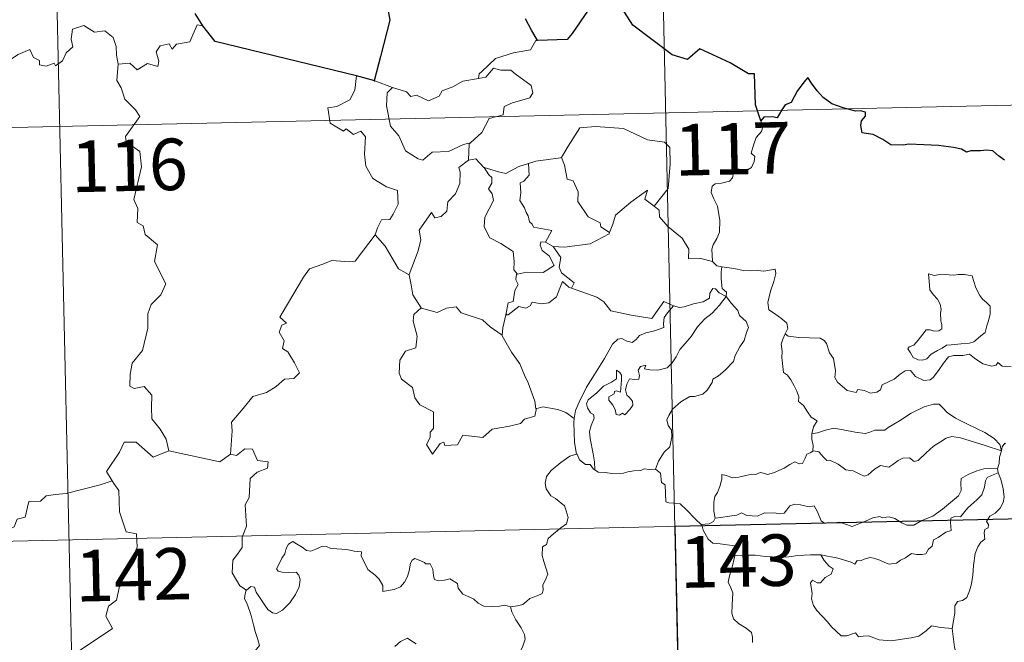
# Model space of a CAD drawing. Units: metres. Extents: x 651119 to 655639, y 725270 to 728338.
# Drawn here: x 651660 to 651803, y 727379 to 727470 of the extents above; entities that cross this region are included whole.
import ezdxf
from ezdxf.enums import TextEntityAlignment as Align

# ---------------------------------------------------------------- set-up
doc = ezdxf.new("R2010")
doc.units = ezdxf.units.M
doc.header["$MEASUREMENT"] = 0
doc.layers.add('Carátula', color=7, linetype='Continuous', lineweight=5)
doc.styles.add('Style-arial', font='arial.shx', dxfattribs={"bigfont": 'arialbig.shx'})

msp = doc.modelspace()

# ---------------------------------------------------------------- linework, layer by layer
at = {"layer": 'Carátula', "color": 7, "linetype": 'Continuous', "lineweight": 5}
for p, q in [((651751.18, 727576.96), (651756.53, 727336.09)), ((651662.92, 727575), (651668.27, 727334.13)), ((651400.8, 727448.69), (651930.37, 727460.45)), ((651402.14, 727388.47), (651931.7, 727400.24))]:
    msp.add_line(p, q, dxfattribs=at)
at = {"layer": 'Carátula', "color": 7, "linetype": 'Continuous', "lineweight": 25, "flags": 128}
for points in [[(651713.23, 727472.45), (651713.68, 727470.04), (651712.32, 727464.74), (651711.38, 727461.22), (651711.48, 727461.19)], [(651767.7, 727455.4), (651766.93, 727457.72), (651766.79, 727462.21), (651765.93, 727462.25), (651763.25, 727463.83), (651758.84, 727465.88), (651757.02, 727464.32), (651754.8, 727464.98), (651749.06, 727469.33), (651747.84, 727471.19), (651744.26, 727472.99), (651742.58, 727471.48), (651740.25, 727468.11), (651739.51, 727467.21), (651735.17, 727467.07)], [(651686.41, 727469.23), (651685.29, 727471.02)], [(651708.8, 727461.94), (651688.22, 727466.93), (651686.41, 727469.23)], [(651735.17, 727467.07), (651734.32, 727468.61), (651733.44, 727470.24)], [(651711.48, 727461.19), (651708.8, 727461.94)], [(651803.22, 727449.66), (651802.32, 727450.28), (651801.5, 727451.01), (651800.58, 727451.09), (651799.72, 727451.04), (651799.06, 727451), (651798.3, 727451), (651797.67, 727450.84), (651796.94, 727451.27), (651795.79, 727451.52), (651793.61, 727451.8), (651791.46, 727451.88), (651789.28, 727452.01), (651788.42, 727451.82), (651786.66, 727451.88), (651785.46, 727452.66), (651784.07, 727453.38), (651783.04, 727453.55), (651782.48, 727453.63), (651782.28, 727454.72), (651782.38, 727455.39), (651782.95, 727456.07), (651782.94, 727456.63), (651782.21, 727456.84), (651781.51, 727456.8), (651779.68, 727457.26), (651778.03, 727457.88), (651776.81, 727458.78), (651775.9, 727459.77), (651775.1, 727460.85), (651774.56, 727461.69), (651773.96, 727461.01), (651773.02, 727459.69), (651772.12, 727458.04), (651771.23, 727457.7), (651770.78, 727456.97), (651770.09, 727455.82), (651769.39, 727455.96), (651768.13, 727455.94), (651767.7, 727455.4)]]:
    msp.add_lwpolyline(points, dxfattribs=at)
at = {"layer": 'Carátula', "color": 7, "linetype": 'Continuous', "lineweight": 5, "flags": 128}
for points in [[(651657.68, 727463.85), (651659.52, 727465.03), (651661.22, 727465.77), (651661.77, 727464.62), (651662.64, 727464.15), (651662.65, 727463.52), (651663.6, 727463.34), (651664.75, 727463.76), (651664.96, 727463.4), (651666, 727464.14), (651666.53, 727465.28), (651667.5, 727466.15), (651667.27, 727467.27), (651667.44, 727468.74), (651669.07, 727469.26), (651670.67, 727468.31), (651672.14, 727468.5), (651673.39, 727467.54), (651673.78, 727466.2), (651673.86, 727464.93), (651674.11, 727463.62)], [(651686.41, 727469.23), (651685.59, 727469.36), (651684.52, 727466.87), (651682.59, 727466.53), (651681.97, 727465.8), (651681.53, 727466.58), (651680.21, 727466.32), (651679.65, 727465.45), (651680, 727464.07), (651679.86, 727463.32), (651678.39, 727463.75), (651676.87, 727462.83), (651675.79, 727463.79), (651674.11, 727463.62)], [(651735.17, 727467.07), (651734.95, 727467.06), (651734.18, 727465.71), (651731.67, 727465.27), (651729.07, 727464.45), (651727.07, 727462.59), (651726.7, 727462.23), (651726.57, 727461.53)], [(651674.11, 727463.62), (651673.91, 727461.24), (651674.53, 727460.19), (651675.07, 727458.55), (651676.6, 727457.01), (651677.26, 727456), (651675.17, 727453.08), (651675.26, 727452.34), (651677.24, 727450.94), (651677.47, 727448.67), (651676.39, 727443.93), (651676.94, 727442.62), (651676.87, 727440.59), (651677.74, 727440.1), (651678.03, 727438.81), (651679.8, 727437.31), (651679.41, 727434.92), (651681.04, 727431.66), (651680.32, 727430.03), (651678.89, 727428.66), (651678.42, 727427.26), (651678.41, 727425.18), (651677.64, 727421.95), (651676.12, 727420.1), (651675.84, 727418.46), (651675.81, 727416.75), (651676.42, 727416.39), (651677.88, 727416.68), (651679.02, 727415.44), (651678.94, 727413.64), (651679, 727411.97), (651680.23, 727410.49), (651681.09, 727409.01), (651681.46, 727407.34)], [(651708.8, 727461.94), (651708.59, 727459.86), (651707.86, 727458.44), (651705.94, 727457.48), (651704.62, 727457.26), (651704.97, 727455.06), (651706.92, 727453.87), (651707.33, 727454.2), (651708.39, 727453.39), (651709.46, 727453.89), (651710.1, 727453.04), (651709.97, 727450.54), (651710.19, 727448.76), (651711.19, 727447), (651713.16, 727445.77), (651714.79, 727445.26), (651714.86, 727443.25), (651714.17, 727441.79), (651713.66, 727441.03), (651712.47, 727440.97), (651711.89, 727439.81), (651711.53, 727438.78)], [(651726.57, 727461.53), (651727.63, 727461.76), (651728.78, 727463.03), (651729.85, 727462.74), (651731.27, 727462.75), (651731.9, 727462.23), (651734.26, 727460.55), (651734.52, 727459.46), (651734.06, 727458.74), (651731.55, 727458.01), (651730.32, 727457.46), (651730.17, 727456.24), (651728.14, 727455.73), (651727.09, 727453.7), (651725.44, 727452.2)], [(651711.48, 727461.19), (651714.04, 727460.24)], [(651714.04, 727460.24), (651713.29, 727459.47), (651713.16, 727457.58), (651713.78, 727454.59), (651714.99, 727453.2), (651715.94, 727451.01), (651717.79, 727449.87), (651718.45, 727449.65), (651719.83, 727450.84), (651722.23, 727450.9), (651724.39, 727451.92), (651725.44, 727452.2)], [(651714.04, 727460.24), (651714.04, 727460.24), (651716.11, 727459.6), (651716.75, 727458.92), (651717.54, 727459.1), (651719.32, 727458.3), (651720.83, 727458.97), (651721.31, 727459.76), (651722.84, 727460.35), (651724.3, 727461.14), (651726.57, 727461.53)], [(651738.51, 727450.02), (651738.65, 727450.03), (651739.63, 727451.71), (651741.36, 727454.37), (651743.61, 727454.56), (651747.7, 727454.25), (651751.18, 727452.64), (651753.66, 727452.29), (651754.46, 727451.5), (651754.5, 727449.11), (651754.19, 727445.53), (651752.15, 727442.95)], [(651767.7, 727455.4), (651768, 727454.57), (651767.79, 727453.83), (651767.05, 727452.94), (651766.64, 727451.84), (651766.32, 727450.66), (651766.83, 727450.19), (651766.75, 727449.46), (651766.33, 727448.58), (651765.44, 727448.05), (651764.84, 727448.3), (651763.93, 727448.43), (651763.73, 727447.78), (651763.6, 727447.06), (651763.15, 727446.62), (651761.98, 727446.31), (651761.06, 727446.23), (651760.61, 727445.89), (651760.49, 727444.93), (651760.85, 727444.03), (651761.39, 727442.94), (651761.76, 727440.85), (651761.68, 727439.16), (651761.28, 727438.25), (651760.76, 727437.34), (651760.55, 727436.7), (651760.67, 727434.88)], [(651725.44, 727452.2), (651725.24, 727452.02), (651725.12, 727449.64)], [(651725.12, 727449.64), (651723.74, 727448.57), (651723.91, 727447.93), (651723.87, 727446.28), (651723.22, 727444.74), (651722.13, 727443.61), (651721.96, 727442.25), (651721.14, 727441.44), (651720.22, 727441.26), (651719.76, 727442.06), (651717.92, 727439.47), (651718.19, 727438.06), (651717.77, 727436.43), (651716.46, 727433), (651716.48, 727432.98)], [(651725.12, 727449.64), (651726.17, 727449.85), (651727.38, 727448.61), (651727.42, 727448.59)], [(651727.42, 727448.59), (651729.49, 727447.98), (651730.58, 727447.7), (651732.44, 727448.73), (651733.89, 727449.16)], [(651733.89, 727449.16), (651733.97, 727447.48), (651733.21, 727446.58), (651732.65, 727446.34), (651732.74, 727444.9), (651732.59, 727443.78), (651733.29, 727442.72), (651733.51, 727442.06), (651733.84, 727441.54), (651734.02, 727440.66), (651734.41, 727440.32), (651734.6, 727439.88), (651737.27, 727439.43), (651736.36, 727437.71)], [(651733.89, 727449.16), (651734.94, 727449.49), (651738.51, 727450.02)], [(651738.65, 727450.03), (651739.12, 727448.93), (651739.48, 727446.9), (651740.39, 727446.67), (651741.08, 727445.04), (651741.05, 727443.62), (651742.54, 727441.4), (651744.32, 727440.54), (651744.42, 727439.93), (651745.67, 727439.12)], [(651727.42, 727448.59), (651728.08, 727447.5), (651728.53, 727447.13), (651728.51, 727446.32), (651728.05, 727445.48), (651728.55, 727444.75), (651728.75, 727443.8), (651727.5, 727441.34), (651727.41, 727439.93), (651728.25, 727438.35), (651729.83, 727437.54), (651731.65, 727436.38), (651731.79, 727434.85), (651731.73, 727433.67), (651732.25, 727433.08)], [(651745.67, 727439.12), (651746.13, 727440.34), (651746.54, 727441.67), (651748.78, 727443.52), (651751.22, 727445.28), (651750.83, 727443.97), (651752.15, 727442.95)], [(651752.15, 727442.95), (651752.9, 727442.39), (651752.95, 727441.42), (651754.16, 727439.98), (651756.24, 727438.3), (651757.21, 727436.69), (651757.16, 727435.3), (651758.96, 727435.32), (651760.67, 727434.88)], [(651690.48, 727406.86), (651690.72, 727410.25), (651690.61, 727411.51), (651692.29, 727413.48), (651693.71, 727415.26), (651695.72, 727415.84), (651697.12, 727416.69), (651698.3, 727417.77), (651699.7, 727417.87), (651700.5, 727418.67), (651699.77, 727420.13), (651698.79, 727421.76), (651698.04, 727422.23), (651698.29, 727423.34), (651697.57, 727424.61), (651697.92, 727425.64), (651698.6, 727425.94), (651697.64, 727426.78), (651697.98, 727427.37), (651701.09, 727432.63), (651701.98, 727433.82), (651703.89, 727434.52), (651705.2, 727435.06), (651707.72, 727434.84), (651708.62, 727434.95), (651711.53, 727438.78)], [(651711.53, 727438.78), (651713.01, 727437.15), (651714.92, 727433.84), (651716.48, 727432.98)], [(651737.48, 727437.07), (651739.12, 727436.97), (651742.87, 727437.48), (651745.62, 727438.93), (651745.67, 727439.12)], [(651736.36, 727437.71), (651735.66, 727437.77), (651735.57, 727437.29), (651735.87, 727436.51), (651736.89, 727435.75), (651737.6, 727434.31), (651736, 727433.32), (651733.58, 727433.33), (651732.25, 727433.08)], [(651736.36, 727437.71), (651737.48, 727437.07)], [(651740.11, 727431.01), (651740.54, 727431.78), (651738.68, 727433.24), (651738.32, 727434.08), (651738.59, 727435.48), (651737.48, 727437.07)], [(651760.67, 727434.88), (651761.31, 727434.28), (651762.05, 727434.14)], [(651716.48, 727432.98), (651716.76, 727431.52), (651717.01, 727430.07), (651718.25, 727428.17)], [(651732.25, 727433.08), (651732.11, 727433.05), (651732.04, 727432.25), (651732.34, 727431.56), (651731.88, 727430.67), (651731.65, 727429.1), (651730.88, 727428.89), (651730.58, 727427.14), (651730.69, 727427.27)], [(651762.05, 727434.14), (651761.91, 727433.37), (651761.91, 727432.38), (651762.1, 727430.99), (651762.69, 727430.44), (651762.65, 727429.79)], [(651762.05, 727434.14), (651762.05, 727434.14), (651763.78, 727433.9), (651765.2, 727433.59), (651766.16, 727433.55), (651767.26, 727433.59), (651768.17, 727433.47), (651769.8, 727433.78), (651769.89, 727433.14), (651769.58, 727431.97), (651769.11, 727430.58), (651768.75, 727428.93), (651768.89, 727427.88), (651769.68, 727427.32), (651770.76, 727426.56), (651771.51, 727425.91), (651771.65, 727425.14), (651771.23, 727424.38)], [(651792.12, 727433.11), (651792.24, 727432.02), (651792.31, 727430.77), (651792.81, 727430.08), (651793.42, 727429.42), (651793.84, 727428.7), (651793.96, 727427.89), (651793.89, 727427.38), (651793.95, 727426.28), (651794.09, 727425.67), (651794.08, 727425.12), (651793.64, 727424.8), (651792.96, 727424.78), (651792.38, 727424.96), (651791.8, 727424.97), (651791.29, 727424.34), (651790.63, 727423.43), (651790.01, 727422.71), (651789.3, 727422.48), (651789.14, 727422.16), (651789.53, 727421.62), (651789.89, 727420.9), (651790.64, 727420.59), (651791.28, 727420.51), (651791.87, 727420.73), (651792.52, 727421.42), (651793.43, 727421.93), (651794.14, 727422.26), (651794.75, 727422.72), (651795.45, 727422.78), (651796.89, 727422.89), (651798.11, 727422.99), (651798.74, 727423.19), (651799.37, 727423.74), (651799.74, 727424.09), (651800.39, 727424.57), (651800.63, 727425.54), (651800.85, 727426.26), (651801.13, 727427.28), (651801.11, 727428.38), (651800.6, 727428.91), (651800.02, 727429.4), (651799.61, 727429.94), (651799.03, 727431.05), (651798.68, 727432.14), (651798.47, 727432.83), (651797.36, 727433.01), (651796.48, 727433.03), (651795.84, 727432.93), (651795.16, 727432.98), (651793.96, 727433.07), (651793.01, 727432.87), (651792.12, 727433.11)], [(651730.58, 727427.14), (651730.92, 727427.15), (651732.45, 727428.35), (651733.5, 727428.11), (651734.09, 727428.44), (651734.42, 727428.96), (651735.74, 727428.73), (651736.84, 727428.86), (651737.96, 727429.76), (651738.43, 727431.04), (651738.83, 727431.99), (651739.73, 727431.15), (651740.11, 727431.01)], [(651740.11, 727431.01), (651743.82, 727429.7), (651744.82, 727429.05), (651745.87, 727427.7), (651748.84, 727427.11), (651751.81, 727426.6), (651753.56, 727429.08), (651754.99, 727428.46)], [(651762.65, 727429.79), (651761.63, 727430.35), (651761.1, 727430.93), (651760.74, 727430.95), (651760.29, 727430.31), (651760.21, 727429.55), (651759.3, 727429.01), (651757.91, 727428.75), (651756.52, 727428.28), (651755.86, 727428.22), (651754.99, 727428.46)], [(651743.52, 727404.55), (651743.48, 727405.73), (651743.27, 727406.9), (651742.84, 727409.15), (651742.74, 727410.14), (651742.98, 727411.02), (651743.41, 727412.11), (651743.34, 727412.6), (651742.92, 727412.86), (651742.46, 727413.61), (651742.31, 727414.19), (651742.56, 727414.76), (651743.81, 727415.78), (651744.79, 727416.73), (651745.98, 727417.31), (651746.69, 727417.81), (651746.68, 727419.09), (651747.15, 727418.74), (651747.4, 727418.35), (651747.41, 727417.62), (651747.27, 727415.87), (651746.67, 727416.09), (651746.37, 727415.97), (651746.36, 727415.63), (651745.59, 727415.2), (651745.56, 727414.71), (651746.15, 727413.99), (651746.49, 727413.33), (651746.64, 727412.6), (651747.11, 727412.53), (651747.54, 727412.8), (651747.92, 727412.58), (651748.63, 727413.33), (651749.05, 727413.99), (651749, 727414.54), (651748.55, 727415.16), (651748.2, 727415.46), (651748, 727416.19), (651748.19, 727417.06), (651748.57, 727417.81), (651749.31, 727417.73), (651749.93, 727417.77), (651750.02, 727418.28), (651749.86, 727419.07), (651750.17, 727419.59), (651750.98, 727419.82), (651750.76, 727419.28), (651751.52, 727419.11), (651752.7, 727419.09), (651754.07, 727419.4), (651754.78, 727420.15), (651755.38, 727421.03), (651755.92, 727422.11), (651756.68, 727422.95), (651757.55, 727423.98), (651758.5, 727425.41), (651759.54, 727426.53), (651760.64, 727427.39), (651761.67, 727428.55), (651762.65, 727429.79)], [(651762.65, 727429.79), (651763.45, 727428.78), (651764.35, 727427.76), (651764.59, 727427.03), (651765.55, 727426.14), (651765.93, 727425.31), (651765.6, 727424.54), (651765.27, 727423.39), (651764.63, 727422.46), (651763.96, 727421.23), (651763.74, 727420.35), (651762.5, 727419.08), (651761.54, 727418.25), (651760.71, 727417.78), (651760.6, 727417.28), (651759.89, 727416.17), (651759.26, 727415.59), (651758.07, 727415.25), (651757.37, 727415.26), (651756.06, 727414.49), (651754.85, 727413.42), (651754.29, 727412.46), (651754.02, 727411.83), (651754.22, 727411), (651754.68, 727410.35), (651754.74, 727409.38), (651754.43, 727407.89), (651753.61, 727407.12), (651752.78, 727405.84), (651752.36, 727404.67)], [(651718.25, 727428.17), (651717.17, 727427.16), (651717.07, 727426.22), (651717.66, 727424.05), (651717.46, 727422.33), (651715.95, 727421.83), (651715.12, 727420.55), (651715.02, 727418.64), (651715.38, 727417.76), (651716.97, 727416.56), (651717.3, 727415.04), (651718.05, 727414.03), (651720.05, 727413.03), (651720.04, 727410.56), (651719.55, 727410.05), (651719.55, 727409.25), (651719.03, 727408.24), (651719.88, 727406.86), (651721.01, 727408.38), (651721.53, 727408.61), (651721.68, 727408.12), (651723.52, 727408.2), (651724.29, 727409.61), (651727.19, 727409.28), (651728.57, 727410.48), (651731.08, 727410.9), (651732.69, 727411.32), (651733.26, 727411.96), (651734.81, 727412.39), (651735.02, 727413.56)], [(651718.25, 727428.17), (651718.27, 727428.12), (651720.55, 727427.48), (651721.91, 727428.1), (651723.35, 727428.32), (651724.07, 727427.42), (651727.15, 727426.4), (651728.28, 727425.39), (651730.02, 727424.17)], [(651754.99, 727428.46), (651754.12, 727427.41), (651753.63, 727426.73), (651753.53, 727425.82), (651753.56, 727425.3), (651752.21, 727424.79), (651750.98, 727424.53), (651750.03, 727424.12), (651749.54, 727423.52), (651748.95, 727423.09), (651748.19, 727423.3), (651747.48, 727423.68), (651746.88, 727423.61), (651746.12, 727422.85), (651744.92, 727420.8), (651743.47, 727418.43), (651742.33, 727416.6), (651741.26, 727414.44), (651740.69, 727413.21), (651740.54, 727412.04)], [(651730.02, 727424.17), (651730.12, 727425.24), (651730.58, 727427.14)], [(651771.23, 727424.38), (651770.93, 727423.59), (651770.66, 727422.87), (651770.8, 727421.86), (651770.76, 727420.94), (651771.01, 727418.75), (651771.58, 727418.36), (651772.1, 727417.68), (651772.58, 727416.79), (651772.95, 727416.04), (651773.23, 727415.21), (651773.21, 727414.5), (651773.9, 727413.93), (651774.5, 727413), (651775.06, 727412.22), (651775.93, 727411.7), (651775.37, 727410.81), (651775.15, 727409.83)], [(651804.16, 727419.54), (651802.88, 727419.68), (651802.21, 727420.18), (651801.98, 727419.82), (651801.36, 727419.67), (651800.07, 727419.98), (651798.85, 727420.82), (651798.12, 727421.42), (651797.11, 727421.21), (651795.84, 727421.23), (651795.05, 727421.02), (651794.31, 727420.1), (651793.57, 727419.05), (651792.81, 727418.03), (651792.36, 727417.65), (651791.46, 727417.58), (651790.23, 727418.14), (651789.53, 727419.01), (651788.75, 727418.97), (651788.02, 727418.51), (651787.14, 727417.77), (651785.38, 727416.93), (651785.13, 727416.22), (651784.6, 727415.88), (651783.66, 727415.72), (651782.83, 727416.12), (651781.85, 727416.26), (651781.58, 727415.83), (651780.29, 727416.11), (651778.87, 727417.31), (651778.49, 727418.02), (651778.57, 727419), (651778.27, 727420.8), (651777.73, 727421.61), (651777.26, 727422.94), (651776.95, 727423.42), (651776.36, 727423.76), (651774.8, 727423.79), (651773.26, 727423.83), (651771.68, 727424.04), (651771.23, 727424.38)], [(651734.94, 727413.43), (651734.8, 727414.56), (651733.82, 727417.21), (651733.29, 727418.34), (651732.62, 727419.99), (651731.38, 727421.72), (651730.02, 727424.09), (651730.02, 727424.17)], [(651740.54, 727412.04), (651739.32, 727412.92), (651738.14, 727413.36), (651735.96, 727413.76), (651734.94, 727413.43)], [(651735.02, 727413.56), (651734.94, 727413.43)], [(651802.75, 727407.34), (651802.51, 727408.26), (651801.7, 727409.11), (651800.35, 727410.01), (651797.93, 727411.15), (651796.05, 727412.07), (651794.85, 727412.92), (651794.15, 727413.62), (651793.7, 727414.13), (651792.84, 727414.14), (651791.49, 727413.74), (651789.63, 727412.84), (651787.89, 727411.69), (651786.28, 727410.73), (651785.78, 727410.33), (651784.3, 727410.36), (651783.61, 727410.03), (651782.95, 727409.87), (651781.47, 727410.03), (651779.72, 727410.38), (651778.32, 727410.64), (651777.12, 727410.33), (651775.95, 727409.96), (651775.15, 727409.83)], [(651740.54, 727412.04), (651740.47, 727411.48), (651740.59, 727408.55), (651740.85, 727406.83)], [(651681.46, 727407.34), (651679.21, 727406.4), (651676.72, 727408.59), (651674.96, 727408.59), (651674.29, 727407.15), (651672.41, 727404.33), (651673.24, 727402.95)], [(651775.15, 727409.83), (651775.15, 727409.01), (651775.33, 727408.1), (651775.29, 727407.27)], [(651775.29, 727407.27), (651775.37, 727407.31), (651776.17, 727407.17), (651776.91, 727406.36), (651777.3, 727405.92), (651777.78, 727405.98), (651778.99, 727405.37), (651780.11, 727404.56), (651781.15, 727404.43), (651781.94, 727404.04), (651782.77, 727403.63), (651783.33, 727403.83), (651784.27, 727404.64), (651785.12, 727405.19), (651786.34, 727404.96), (651786.96, 727405.33), (651787.72, 727405.93), (651788.4, 727406.24), (651789.37, 727406.29), (651790.05, 727405.78), (651790.64, 727405.91), (651791.78, 727407.04), (651792.84, 727408.01), (651793.9, 727408.63), (651794.73, 727409.18), (651795.55, 727409.41), (651796.77, 727409.24), (651798.83, 727408.61), (651800.4, 727408.13), (651802.75, 727407.34)], [(651681.46, 727407.34), (651688.92, 727405.75), (651690.48, 727406.86)], [(651692.78, 727387.06), (651691.84, 727387.67), (651690.68, 727389.57), (651690.8, 727391.42), (651691.5, 727392.29), (651692.14, 727393.26), (651692.17, 727394.78), (651692.77, 727396.36), (651692.58, 727399.46), (651693.18, 727400.54), (651693.32, 727403.29), (651694.32, 727404.23), (651695.84, 727404.82), (651695.92, 727405.75), (651694.38, 727405.94), (651693.66, 727407.56), (651692.56, 727407.6), (651691.34, 727406.67), (651690.48, 727406.86)], [(651761.08, 727397.55), (651760.88, 727398.53), (651760.85, 727399.85), (651760.99, 727400.67), (651761.4, 727401.26), (651761.74, 727402.13), (651762.02, 727403.19), (651762.02, 727403.89), (651762.68, 727403.76), (651763.65, 727403.41), (651764.51, 727403.5), (651765.51, 727403.76), (651766.38, 727403.95), (651766.96, 727403.88), (651767.6, 727404.2), (651768.12, 727404.1), (651768.66, 727403.89), (651769.56, 727404.12), (651771.1, 727404.8), (651771.91, 727405.34), (651772.66, 727405.75), (651773.29, 727405.43), (651773.79, 727405.49), (651774.15, 727406.25), (651774.4, 727406.85), (651774.89, 727407.03), (651775.29, 727407.27)], [(651802.75, 727407.34), (651802.75, 727407.33), (651802.47, 727406.43), (651802.44, 727405.49), (651802.17, 727404.73)], [(651803.33, 727408.36), (651803.25, 727408.44), (651802.88, 727407.9), (651802.75, 727407.34)], [(651731.24, 727384.6), (651732.24, 727384.76), (651733.03, 727384.94), (651733.62, 727385.45), (651734.08, 727385.85), (651735.15, 727386.2), (651735.88, 727386.54), (651735.99, 727387.05), (651735.95, 727387.79), (651736.43, 727388.79), (651736.7, 727389.39), (651736.12, 727391.2), (651735.86, 727392.1), (651735.89, 727393.37), (651736.48, 727393.68), (651736.72, 727394.57), (651737.53, 727395.24), (651738.59, 727396.14), (651739.4, 727396.71), (651739.62, 727397.6), (651739.37, 727398.59), (651739.12, 727399.3), (651737.81, 727400.38), (651737.12, 727400.79), (651736.46, 727401.78), (651736.28, 727402.61), (651736.5, 727403.6), (651737.18, 727404.49), (651738.6, 727405.65), (651739.88, 727406.53), (651740.85, 727406.83)], [(651740.85, 727406.83), (651740.95, 727406.86), (651741.31, 727406.03), (651742.18, 727405.36), (651742.86, 727405.36), (651743.32, 727404.67), (651743.52, 727404.55)], [(651743.52, 727404.55), (651744.01, 727404.23), (651745.09, 727404.2), (651746.32, 727403.96), (651747.69, 727404.09), (651748.35, 727404.29), (651749.23, 727404.42), (651750.25, 727404.46), (651750.7, 727404.69), (651751.44, 727404.59), (651752.36, 727404.67)], [(651752.36, 727404.67), (651752.38, 727404.67), (651753.1, 727404.06), (651753.24, 727402.73), (651753.79, 727402.36), (651753.87, 727399.92), (651754.33, 727399.75), (651755.13, 727399.73), (651755.98, 727399.59), (651756.87, 727398.74), (651758.21, 727397.36), (651759.04, 727396.58)], [(651802.17, 727404.73), (651801.13, 727404.78), (651800.21, 727404.73), (651799.16, 727404.42), (651797.93, 727403.87), (651796.9, 727403.32), (651796.86, 727402.61), (651796.88, 727401.57), (651796.52, 727400.77), (651795.34, 727399.81), (651794.18, 727398.84), (651792.76, 727397.84), (651791.18, 727397.2), (651790.01, 727396.53), (651788.97, 727396.5), (651788.26, 727396.84), (651787.23, 727397.46), (651786.4, 727397.74), (651785.97, 727397.66), (651785.43, 727397.56), (651785.02, 727397.76), (651784.03, 727397.57), (651782.96, 727397.08), (651781.99, 727396.71), (651780.99, 727396.33), (651779.89, 727396.71), (651779.24, 727396.96), (651778.3, 727396.84), (651776.96, 727396.78), (651776.49, 727397.15), (651775.97, 727398.45), (651775.47, 727399.31), (651774.77, 727399.17), (651773.5, 727399.47), (651772.64, 727399.55), (651771.94, 727399.34), (651771.48, 727398.73), (651771.11, 727398.25), (651770.37, 727398.14), (651769.77, 727398.32), (651768.39, 727398.27), (651768.23, 727398.32), (651767.2, 727397.84), (651765.67, 727397.91), (651764.91, 727398.31), (651764.19, 727397.97), (651763.14, 727397.8), (651761.84, 727397.61), (651761.08, 727397.55)], [(651802.17, 727404.73), (651802.17, 727404.7), (651802.26, 727404.19), (651802.29, 727404.15)], [(651673.24, 727402.95), (651671.45, 727402.38), (651666.52, 727401.14), (651664.96, 727400.98), (651663.63, 727400.78), (651662.8, 727400.01), (651661.08, 727399.96), (651660.57, 727397.68), (651659.4, 727397.39), (651658.96, 727396.28), (651656.12, 727394.88), (651655.06, 727394.71), (651654.49, 727390.8), (651654.27, 727390.46), (651654.3, 727390.33)], [(651673.24, 727402.95), (651673.45, 727402.59), (651674.19, 727401.56), (651674.3, 727398.43), (651675.27, 727395.53), (651676.77, 727395.23), (651676.88, 727393.32), (651675.89, 727391.06), (651674.68, 727389.43), (651673.85, 727385.6), (651672.67, 727384.7), (651672.3, 727383.24), (651673.28, 727381.47), (651668.13, 727378), (651667.9, 727375.79)], [(651776.43, 727392.17), (651778.92, 727391.7), (651780.87, 727391.14), (651781.4, 727390.85), (651781.76, 727391.34), (651782.23, 727391.32), (651782.74, 727391.55), (651783.6, 727391.8), (651784.16, 727391.71), (651785.02, 727391.41), (651785.75, 727391.07), (651786.42, 727390.82), (651787.47, 727390.97), (651788.05, 727391.39), (651788.8, 727391.73), (651789.68, 727392.36), (651790.37, 727392.24), (651791.23, 727392.24), (651791.75, 727392.34), (651792.15, 727393), (651792.66, 727393.45), (651792.86, 727394.39), (651793.55, 727394.71), (651794.68, 727395.51), (651795.45, 727395.72), (651795.34, 727396.9), (651795.37, 727397.51), (651795.95, 727397.75), (651796.79, 727397.72), (651797.86, 727399.03), (651799.17, 727400.19), (651799.92, 727400.92), (651800.27, 727402.06), (651800.45, 727402.95), (651800.66, 727403.44), (651801.29, 727403.74), (651802.29, 727404.15)], [(651802.29, 727404.15), (651802.67, 727403.21), (651803.02, 727401.79), (651803.15, 727400.57), (651803.02, 727399.8), (651802.56, 727399), (651801.84, 727398.24), (651801.05, 727397.8), (651800.6, 727397.05), (651800.85, 727396.58), (651800.84, 727396.1), (651800.33, 727395.89), (651800.22, 727395.37), (651800.34, 727394.48), (651799.77, 727394.02), (651799.32, 727393.37), (651798.93, 727392.39), (651798.7, 727390.62), (651798.6, 727389.23), (651798.42, 727387.95), (651798.11, 727386.96), (651797.71, 727385.96), (651797.1, 727385.54), (651796.36, 727385.38), (651795.97, 727384.74), (651795.96, 727383.7), (651795.59, 727381.47)], [(651761.08, 727397.55), (651760.79, 727397.06), (651760.2, 727396.7), (651759.04, 727396.58)], [(651759.04, 727396.58), (651759.1, 727396.54), (651759.3, 727395.79), (651760.03, 727394.47), (651760.74, 727393.89), (651761.79, 727393.78), (651763.87, 727393.52), (651763.97, 727392.5), (651763.93, 727392.02)], [(651692.78, 727387.06), (651693.41, 727387.57), (651693.95, 727387.46), (651694.2, 727386.77), (651694.87, 727385.72), (651695.45, 727384.86), (651695.9, 727384.21), (651696.57, 727383.75), (651697.17, 727383.65), (651698.02, 727384.13), (651699.08, 727385.2), (651699.93, 727386.42), (651700.45, 727387.55), (651700.61, 727388.54), (651700.43, 727389.24), (651700.02, 727389.67), (651698.92, 727389.63), (651697.98, 727389.66), (651697.38, 727389.79), (651697.15, 727390.14), (651697.5, 727390.8), (651697.94, 727391.68), (651698.38, 727392.34), (651698.59, 727393.1), (651698.93, 727393.76), (651699.54, 727394.11), (651700.09, 727393.79), (651700.88, 727393.29), (651701.55, 727392.81), (651702.17, 727392.7), (651702.91, 727393.03), (651703.88, 727393.43), (651704.42, 727393.42), (651705.07, 727393.12), (651705.95, 727393.06), (651707.39, 727392.94), (651708.46, 727392.71), (651709.56, 727392.62), (651709.49, 727392), (651710.08, 727390.86), (651710.44, 727390.04), (651711.51, 727389.25), (651712.13, 727388.62), (651712.67, 727387.71), (651712.63, 727386.84), (651713.42, 727386.99), (651714.28, 727387.12), (651715.23, 727387.52), (651715.78, 727388.2), (651716.22, 727389.02), (651716.46, 727389.88), (651716.68, 727390.98), (651716.91, 727391.41), (651717.3, 727391.65), (651717.95, 727391.43), (651718.7, 727391.07), (651718.86, 727390.9), (651719.54, 727390.89), (651719.94, 727390.08), (651720.04, 727389.12), (651720.15, 727388.6), (651720.72, 727388.38), (651721.61, 727388.48), (651722.39, 727388.7), (651723.5, 727387.99), (651723.62, 727387.31), (651724.28, 727386.48), (651725.41, 727385.97), (651725.9, 727385.72), (651726.51, 727385.17), (651727.38, 727384.73), (651728.46, 727384.65), (651729.66, 727384.7), (651730.42, 727384.88), (651731.24, 727384.6)], [(651763.93, 727392.02), (651763.89, 727391.83), (651763.52, 727390.38), (651763.15, 727389.11), (651762.97, 727388.21), (651763.35, 727387.36), (651763.64, 727386.63), (651763.52, 727384.87), (651763.47, 727383.68), (651763.73, 727382.88), (651764.44, 727382.18), (651765.58, 727381.52), (651766.37, 727380.88), (651766.49, 727380.21), (651766.51, 727379.44)], [(651776.43, 727392.17), (651774.96, 727392.18), (651773.11, 727392.1), (651771.79, 727391.91), (651770.39, 727391.87), (651768.35, 727391.94), (651766.9, 727392.13), (651765.22, 727392.12), (651763.93, 727392.02)], [(651795.59, 727381.47), (651793.94, 727381.59), (651792.56, 727381.86), (651791.77, 727381.14), (651790.71, 727380.33), (651789.62, 727380.09), (651786.71, 727379.65), (651784.94, 727379.82), (651783.37, 727380.4), (651782.61, 727380.35), (651781.95, 727380.27), (651781.5, 727380.81), (651780.25, 727380.38), (651779.39, 727380.37), (651778, 727381.69), (651777.44, 727382.45), (651775.86, 727384.1), (651775.39, 727384.82), (651775.09, 727385.79), (651775.17, 727386.57), (651774.95, 727388.11), (651775.23, 727388.5), (651775.91, 727388.13), (651776.42, 727388.1), (651777.08, 727388.9), (651777.97, 727389.36), (651778.25, 727390.17), (651777.66, 727390.52), (651776.92, 727391.34), (651776.43, 727392.17)], [(651693.46, 727374.33), (651693.57, 727375.64), (651693.63, 727376.45), (651693.48, 727377.2), (651693.8, 727377.9), (651694.68, 727379), (651694.44, 727379.86), (651694.08, 727380.86), (651693.83, 727381.97), (651693.51, 727383.15), (651693.25, 727383.93), (651692.86, 727385.14), (651692.49, 727385.76), (651692.59, 727386.53), (651692.76, 727387.03), (651692.78, 727387.06)], [(651731.24, 727384.6), (651731.42, 727383.91), (651732.02, 727382.74), (651732.79, 727381.58), (651733.27, 727380.58), (651733.37, 727379.92), (651733.05, 727378.9), (651732.82, 727378.33), (651733.09, 727377.22), (651733.37, 727376.05), (651733.33, 727375.25)], [(651798.88, 727373), (651799.06, 727373.65), (651799.11, 727374.1), (651798.82, 727374.57), (651797.75, 727375.03), (651797.02, 727375.42), (651796.48, 727376.58), (651795.93, 727378.76), (651795.59, 727381.47)], [(651716.26, 727380.06), (651715.23, 727379.56), (651714.39, 727378.83)], [(651717.48, 727379.21), (651716.73, 727379.7), (651716.26, 727380.06)]]:
    msp.add_lwpolyline(points, dxfattribs=at)
at = {"layer": 'Carátula', "color": 7, "linetype": 'Continuous', "lineweight": 5}
msp.add_3dface([(651185.16, 725269.61), (655639.06, 725368.54), (655573.1, 728337.82), (651119.2, 728238.88)], dxfattribs=at)
at = {"layer": 'Carátula', "color": 7, "linetype": 'Continuous', "lineweight": 25}
msp.add_3dface([(651843.45, 727398.27), (651755.19, 727396.31), (651756.53, 727336.09), (651844.78, 727338.05)], dxfattribs=at)

# ---------------------------------------------------------------- texts
at = {"layer": 'Carátula', "color": 7, "linetype": 'Continuous', "lineweight": 15, "style": 'Style-arial'}
for s, p in [('117', (651763.62, 727451.32)), ('116', (651675.71, 727448.91)), ('143', (651764.41, 727391.29)), ('142', (651676.34, 727389.3))]:
    msp.add_text(s, height=7.5, rotation=1.2725, dxfattribs=at).set_placement(p, align=Align.MIDDLE_CENTER)

doc.saveas('drawing.dxf')
